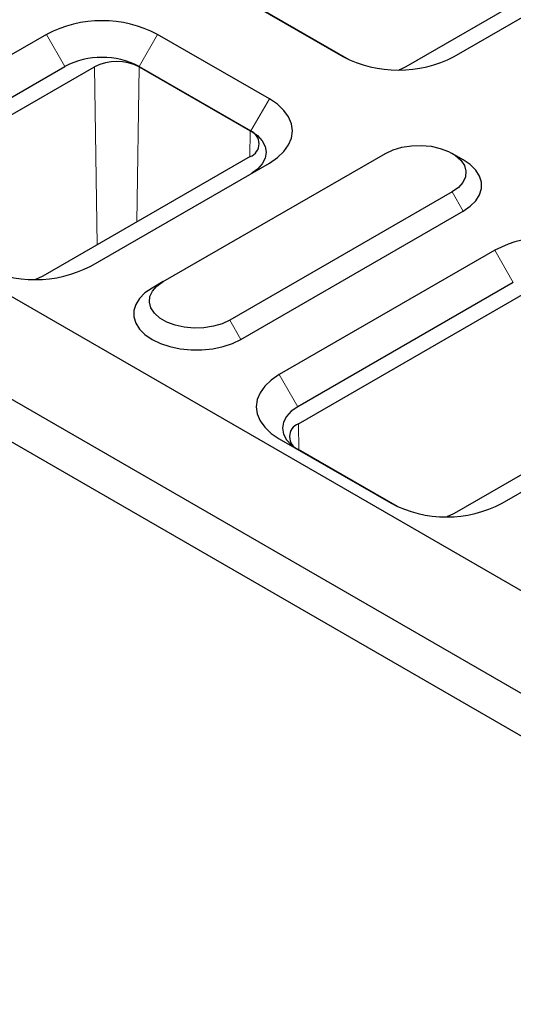
# Model space of a CAD drawing. Units: millimetres. Extents: x 0 to 420, y 0 to 297.
# Drawn here: x 128 to 147, y 69 to 106 of the extents above; entities that cross this region are included whole.
import ezdxf

# ---------------------------------------------------------------- set-up
doc = ezdxf.new("R2010")
doc.units = ezdxf.units.MM

msp = doc.modelspace()

# ---------------------------------------------------------------- linework, layer by layer
at = {"color": 7, "linetype": 'Continuous', "lineweight": 25}
for p, q in [((170.6326, 71.1661), (29.2112, 152.7867)), ((167.2385, 69.2072), (25.8171, 150.8278)), ((166.5314, 67.9824), (25.11, 149.6031)), ((152.3185, 109.9758), (142.9847, 104.5888)), ((144.8232, 104.9827), (153.0511, 109.7314)), ((136.3125, 107.446), (140.5806, 104.9827)), ((140.8215, 104.8579), (137.045, 107.0375)), ((129.2668, 105.8283), (122.4532, 101.8958)), ((137.7776, 103.365), (133.5095, 105.8283)), ((123.1603, 100.671), (129.974, 104.6035)), ((123.1857, 100.0181), (131.1053, 104.5888)), ((132.8024, 104.6035), (137.0705, 102.1402)), ((132.8024, 104.5888), (137.045, 102.1402)), ((137.045, 101.1608), (129.1254, 96.59)), ((133.7216, 96.3867), (142.2069, 101.2839)), ((145.1777, 101.0383), (144.7532, 101.2835)), ((130.9639, 96.9839), (137.7776, 100.9163)), ((144.7525, 99.8147), (136.2672, 94.9175)), ((136.6915, 94.1826), (145.1767, 99.0799)), ((146.3788, 97.5846), (138.1509, 92.8359)), ((133.7216, 96.3867), (133.2974, 96.1415)), ((147.0859, 96.3598), (138.858, 91.6112)), ((138.8835, 90.9582), (148.2173, 96.3452)), ((154.157, 92.9171), (144.8232, 87.5301)), ((146.6617, 87.924), (154.8896, 92.6727)), ((138.1509, 90.3873), (142.419, 87.924)), ((142.66, 87.7992), (138.8835, 89.9787))]:
    msp.add_line(p, q, dxfattribs=at)
at = {"color": 8, "linetype": 'Continuous', "lineweight": 18}
for p, q in [((129.974, 104.6035), (129.2668, 105.8283)), ((132.8024, 104.6035), (133.5095, 105.8283)), ((131.1053, 104.5888), (131.2072, 97.7915)), ((132.7136, 98.6609), (132.8024, 104.5888)), ((137.0705, 102.1402), (137.7776, 103.365)), ((137.0302, 101.1522), (137.045, 102.1402)), ((144.7525, 99.8147), (145.1767, 99.0799)), ((146.3788, 97.5846), (147.0859, 96.3598)), ((136.6915, 94.1826), (136.2672, 94.9175)), ((138.1509, 92.8359), (138.858, 91.6112)), ((138.8983, 89.9702), (138.8835, 90.9582))]:
    msp.add_line(p, q, dxfattribs=at)
at = {"color": 7, "linetype": 'Continuous', "lineweight": 25, "flags": 128}
for points in [[(142.9847, 104.5888), (142.8029, 104.5027), (142.7266, 104.4756)], [(137.7776, 100.9163), (138.0833, 101.1229), (138.3293, 101.3546), (138.5094, 101.6056), (138.6193, 101.8698), (138.6563, 102.1407), (138.6193, 102.4115), (138.5094, 102.6757), (138.3293, 102.9267), (138.0833, 103.1584), (137.7776, 103.365)], [(137.0705, 102.1402), (137.3192, 101.9653), (137.504, 101.7657), (137.6178, 101.5492), (137.6563, 101.324), (137.6178, 101.0988), (137.504, 100.8823), (137.3192, 100.6827), (137.1027, 100.5269)], [(142.2069, 101.2839), (142.4993, 101.4206), (142.8346, 101.5192), (143.1981, 101.5754), (143.5739, 101.5867), (143.9456, 101.5528), (144.2969, 101.4749), (144.6125, 101.3567), (144.8786, 101.2031), (145.0835, 101.0209), (145.2184, 100.8182), (145.2772, 100.6037), (145.2575, 100.3868), (145.1601, 100.177), (144.9893, 99.9835), (144.7525, 99.8147)], [(145.1767, 99.0799), (145.4457, 99.2648), (145.6548, 99.4739), (145.7979, 99.7008), (145.8706, 99.9386), (145.8706, 100.1801), (145.7979, 100.4178), (145.6548, 100.6447), (145.4457, 100.8538), (145.1777, 101.0383)], [(129.1254, 96.59), (128.9436, 96.5039), (128.8673, 96.4768)], [(136.2672, 94.9175), (135.9748, 94.7808), (135.6395, 94.6822), (135.276, 94.626), (134.9002, 94.6146), (134.5285, 94.6486), (134.1772, 94.7264), (133.8616, 94.8447), (133.5955, 94.9983), (133.3906, 95.1804), (133.2557, 95.3832), (133.1969, 95.5977), (133.2166, 95.8146), (133.314, 96.0244), (133.4848, 96.2179), (133.7216, 96.3867)], [(133.2974, 96.1415), (133.0284, 95.9566), (132.8193, 95.7475), (132.6762, 95.5206), (132.6035, 95.2828), (132.6035, 95.0414), (132.6762, 94.8036), (132.8193, 94.5767), (133.0284, 94.3676), (133.2974, 94.1826), (133.6178, 94.0274), (133.9801, 93.9067), (134.3732, 93.8241), (134.7852, 93.7822), (135.2036, 93.7822), (135.6156, 93.8241), (136.0087, 93.9067), (136.371, 94.0274), (136.6915, 94.1826)], [(138.1509, 92.8359), (137.8452, 92.6293), (137.5992, 92.3976), (137.4191, 92.1466), (137.3092, 91.8824), (137.2723, 91.6116), (137.3092, 91.3407), (137.4191, 91.0765), (137.5992, 90.8255), (137.8452, 90.5939), (138.1509, 90.3873)], [(138.858, 91.6112), (138.6093, 91.4362), (138.4245, 91.2367), (138.3107, 91.0201), (138.2723, 90.7949), (138.3107, 90.5698), (138.4245, 90.3532), (138.6093, 90.1537), (138.8258, 89.9978)], [(144.8232, 87.5301), (144.6414, 87.444), (144.5651, 87.4169)]]:
    msp.add_lwpolyline(points, dxfattribs=at)
at = {"color": 7, "linetype": 'Continuous', "lineweight": 25}
for centre, radius, start, end in [((131.3882, 101.771), 4.5784, 62.3974, 117.6026), ((131.3882, 101.8734), 3.0747, 62.61604, 117.38396), ((142.7019, 109.0399), 4.5784, 242.3974, 297.6026), ((131.9539, 102.9507), 1.8448, 62.61604, 117.38396), ((136.8593, 101.6505), 0.5238, 290.77139, 69.22861), ((148.5001, 93.5273), 4.5784, 62.3974, 117.6026), ((128.8426, 101.0411), 4.5784, 242.3974, 297.6026), ((139.0692, 90.4685), 0.5238, 110.77139, 249.22861), ((144.5404, 91.9812), 4.5784, 242.3974, 297.6026)]:
    msp.add_arc(centre, radius, start, end, dxfattribs=at)

doc.saveas('drawing.dxf')
